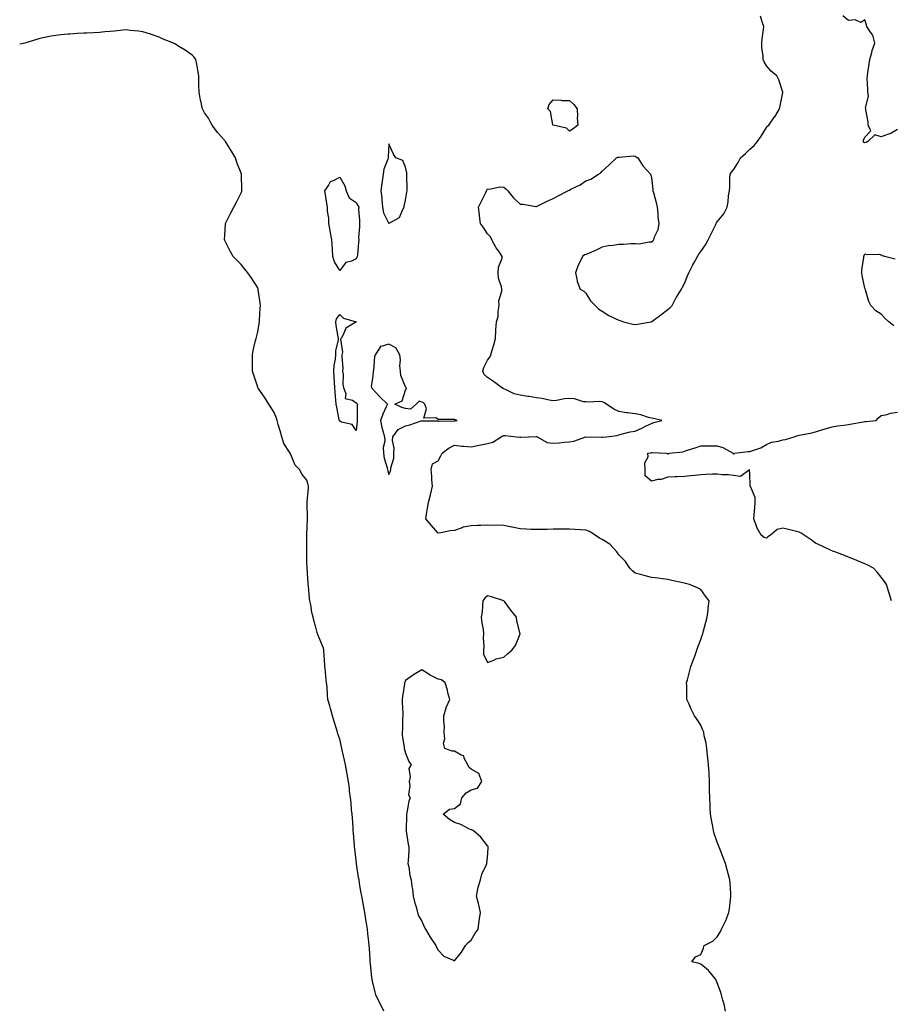
# Model space of a CAD drawing. Units: inches. Extents: x 955283 to 957923, y 7231898 to 7234538.
# Drawn here: x 955283 to 955814, y 7232946 to 7233546 of the extents above; entities that cross this region are included whole.
import ezdxf

# ---------------------------------------------------------------- set-up
doc = ezdxf.new("R2010")
doc.units = ezdxf.units.IN
doc.header["$MEASUREMENT"] = 0
doc.layers.add('Contour_95527231', color=7, linetype='Continuous', true_color=0xcdb833)

msp = doc.modelspace()

# ---------------------------------------------------------------- linework, layer by layer
at = {"layer": 'Contour_95527231'}
for points in [[(955713.17, 7232941.92, 3175), (955712.22, 7232946.09, 3175), (955711.44, 7232948.53, 3175), (955710.62, 7232951.92, 3175), (955710.03, 7232953.9, 3175), (955708.05, 7232959.22, 3175), (955707.24, 7232961.11, 3175), (955706.58, 7232961.92, 3175), (955702.82, 7232966.69, 3175), (955698.05, 7232970.63, 3175), (955697.14, 7232971.01, 3175), (955692.59, 7232971.92, 3175), (955694.9, 7232975.07, 3175), (955698.05, 7232976.36, 3175), (955699.64, 7232980.33, 3175), (955700.1, 7232981.92, 3175), (955705.41, 7232984.56, 3175), (955708.05, 7232987.24, 3175), (955709.92, 7232990.05, 3175), (955710.67, 7232991.92, 3175), (955713.19, 7232996.78, 3175), (955713.29, 7232997.16, 3175), (955715.11, 7233001.92, 3175), (955715.63, 7233004.34, 3175), (955716.14, 7233010.01, 3175), (955716.47, 7233011.92, 3175), (955716.38, 7233013.59, 3175), (955715.96, 7233019.83, 3175), (955715.86, 7233021.92, 3175), (955715.03, 7233024.94, 3175), (955714.14, 7233028.01, 3175), (955713.08, 7233031.92, 3175), (955711.7, 7233035.57, 3175), (955710.09, 7233039.88, 3175), (955709.33, 7233041.92, 3175), (955708.91, 7233042.78, 3175), (955708.05, 7233044.81, 3175), (955706.25, 7233050.12, 3175), (955705.87, 7233051.92, 3175), (955705.45, 7233054.52, 3175), (955704.55, 7233058.42, 3175), (955704.09, 7233061.92, 3175), (955703.88, 7233066.09, 3175), (955703.72, 7233067.59, 3175), (955703.54, 7233071.92, 3175), (955703.47, 7233076.5, 3175), (955703.43, 7233077.3, 3175), (955703.35, 7233081.92, 3175), (955703.1, 7233086.87, 3175), (955703.09, 7233086.96, 3175), (955702.84, 7233091.92, 3175), (955702.39, 7233096.26, 3175), (955702.19, 7233097.78, 3175), (955701.71, 7233101.92, 3175), (955701.32, 7233105.19, 3175), (955700.19, 7233109.78, 3175), (955699.88, 7233111.92, 3175), (955699.22, 7233113.09, 3175), (955698.05, 7233116.25, 3175), (955695.84, 7233119.71, 3175), (955694.26, 7233121.92, 3175), (955692.16, 7233126.03, 3175), (955690.9, 7233129.07, 3175), (955689.62, 7233131.92, 3175), (955689.53, 7233133.4, 3175), (955689.51, 7233140.46, 3175), (955689.43, 7233141.92, 3175), (955689.91, 7233143.78, 3175), (955691.2, 7233148.77, 3175), (955692.03, 7233151.92, 3175), (955693.67, 7233156.3, 3175), (955694.37, 7233158.24, 3175), (955695.7, 7233161.92, 3175), (955696.24, 7233163.73, 3175), (955698.05, 7233168.43, 3175), (955698.94, 7233171.03, 3175), (955699.25, 7233171.92, 3175), (955699.74, 7233173.61, 3175), (955701.08, 7233178.89, 3175), (955702, 7233181.92, 3175), (955702.5, 7233186.37, 3175), (955702.52, 7233187.45, 3175), (955703.21, 7233191.92, 3175), (955700.88, 7233194.75, 3175), (955698.05, 7233198.88, 3175), (955696.06, 7233199.93, 3175), (955691.19, 7233201.92, 3175), (955688.66, 7233202.53, 3175), (955688.05, 7233202.68, 3175), (955687.06, 7233202.91, 3175), (955680.51, 7233204.38, 3175), (955678.05, 7233204.96, 3175), (955674.66, 7233205.31, 3175), (955672.01, 7233205.88, 3175), (955668.05, 7233206.19, 3175), (955663.64, 7233207.51, 3175), (955662.15, 7233207.82, 3175), (955658.05, 7233208.88, 3175), (955656.37, 7233210.24, 3175), (955654.78, 7233211.92, 3175), (955652.12, 7233215.99, 3175), (955648.05, 7233220.1, 3175), (955647.33, 7233221.2, 3175), (955647.01, 7233221.92, 3175), (955642.61, 7233226.48, 3175), (955638.05, 7233229.41, 3175), (955636.3, 7233230.17, 3175), (955633.78, 7233231.92, 3175), (955630.27, 7233234.14, 3175), (955628.05, 7233235, 3175), (955624.77, 7233235.2, 3175), (955621.61, 7233235.48, 3175), (955618.05, 7233235.67, 3175), (955614.4, 7233235.57, 3175), (955611.81, 7233235.68, 3175), (955608.05, 7233235.59, 3175), (955604.45, 7233235.52, 3175), (955601.65, 7233235.52, 3175), (955598.05, 7233235.45, 3175), (955594.45, 7233235.52, 3175), (955591.84, 7233235.71, 3175), (955588.05, 7233235.78, 3175), (955583.19, 7233236.78, 3175), (955582.96, 7233236.83, 3175), (955578.05, 7233237.83, 3175), (955574.18, 7233238.05, 3175), (955572.03, 7233237.94, 3175), (955568.05, 7233238.13, 3175), (955564.07, 7233237.94, 3175), (955562.07, 7233237.9, 3175), (955558.05, 7233237.69, 3175), (955553.16, 7233236.81, 3175), (955552.66, 7233236.53, 3175), (955548.05, 7233234.91, 3175), (955545.41, 7233234.56, 3175), (955539.55, 7233233.42, 3175), (955538.05, 7233233.2, 3175), (955533.98, 7233237.85, 3175), (955530.48, 7233241.92, 3175), (955530.94, 7233244.81, 3175), (955531.58, 7233248.39, 3175), (955532.11, 7233251.92, 3175), (955533.37, 7233256.6, 3175), (955533.51, 7233257.38, 3175), (955534.55, 7233261.92, 3175), (955534.25, 7233265.72, 3175), (955534.13, 7233268, 3175), (955533.8, 7233271.92, 3175), (955534.53, 7233275.44, 3175), (955538.05, 7233277.32, 3175), (955539.72, 7233280.25, 3175), (955540.41, 7233281.92, 3175), (955544.74, 7233285.23, 3175), (955548.05, 7233286.8, 3175), (955552.46, 7233286.33, 3175), (955553.68, 7233286.29, 3175), (955558.05, 7233285.88, 3175), (955563.03, 7233286.9, 3175), (955563.06, 7233286.91, 3175), (955568.05, 7233287.9, 3175), (955571.31, 7233288.66, 3175), (955576.48, 7233291.92, 3175), (955577.51, 7233292.46, 3175), (955578.05, 7233292.64, 3175), (955578.79, 7233292.66, 3175), (955585.86, 7233291.92, 3175), (955587.79, 7233291.66, 3175), (955588.05, 7233291.69, 3175), (955588.31, 7233291.66, 3175), (955593.33, 7233291.92, 3175), (955597.85, 7233292.12, 3175), (955598.05, 7233292.11, 3175), (955598.19, 7233292.06, 3175), (955598.35, 7233291.92, 3175), (955604.51, 7233288.38, 3175), (955608.05, 7233288.06, 3175), (955611.75, 7233288.22, 3175), (955614.88, 7233288.75, 3175), (955618.05, 7233288.91, 3175), (955620.74, 7233289.23, 3175), (955627.97, 7233291.84, 3175), (955628.05, 7233291.85, 3175), (955628.11, 7233291.86, 3175), (955637.85, 7233291.72, 3175), (955638.05, 7233291.73, 3175), (955638.22, 7233291.75, 3175), (955640.65, 7233291.92, 3175), (955647.14, 7233292.83, 3175), (955648.05, 7233293.2, 3175), (955649.63, 7233293.5, 3175), (955654.96, 7233295.01, 3175), (955658.05, 7233295.46, 3175), (955662.6, 7233297.37, 3175), (955664.46, 7233298.33, 3175), (955668.05, 7233300.05, 3175), (955669.37, 7233300.6, 3175), (955674.33, 7233301.92, 3175), (955669.31, 7233303.18, 3175), (955668.05, 7233303.35, 3175), (955666.18, 7233303.79, 3175), (955661.56, 7233305.43, 3175), (955658.05, 7233306.04, 3175), (955653.36, 7233306.61, 3175), (955652.76, 7233306.63, 3175), (955648.05, 7233307.33, 3175), (955645, 7233308.87, 3175), (955640.63, 7233311.92, 3175), (955639.07, 7233312.94, 3175), (955638.05, 7233313.33, 3175), (955636.54, 7233313.43, 3175), (955629.2, 7233313.07, 3175), (955628.05, 7233313.19, 3175), (955626.64, 7233313.33, 3175), (955621.17, 7233315.05, 3175), (955618.05, 7233315.24, 3175), (955614.92, 7233315.05, 3175), (955610.13, 7233314, 3175), (955608.05, 7233313.82, 3175), (955605.73, 7233314.24, 3175), (955601.34, 7233315.21, 3175), (955598.05, 7233315.74, 3175), (955593.54, 7233316.43, 3175), (955592.61, 7233316.48, 3175), (955588.05, 7233317.36, 3175), (955584.35, 7233318.22, 3175), (955579.16, 7233320.81, 3175), (955578.05, 7233321.21, 3175), (955577.61, 7233321.48, 3175), (955576.54, 7233321.92, 3175), (955571.83, 7233325.7, 3175), (955568.05, 7233328.05, 3175), (955566.03, 7233329.9, 3175), (955565.24, 7233331.92, 3175), (955565.77, 7233334.2, 3175), (955568.05, 7233338.56, 3175), (955569.53, 7233340.44, 3175), (955570.1, 7233341.92, 3175), (955570.92, 7233344.79, 3175), (955571.89, 7233348.08, 3175), (955572.95, 7233351.92, 3175), (955573.19, 7233356.78, 3175), (955573.25, 7233357.12, 3175), (955573.56, 7233361.92, 3175), (955574.66, 7233365.31, 3175), (955574.52, 7233368.39, 3175), (955575.16, 7233371.92, 3175), (955575.08, 7233374.89, 3175), (955576.79, 7233380.66, 3175), (955576.73, 7233381.92, 3175), (955576.53, 7233383.44, 3175), (955574.8, 7233388.67, 3175), (955574.52, 7233391.92, 3175), (955574.71, 7233395.26, 3175), (955577.01, 7233400.88, 3175), (955577.13, 7233401.92, 3175), (955574.95, 7233405.02, 3175), (955573.33, 7233407.2, 3175), (955570.73, 7233411.92, 3175), (955569.88, 7233413.75, 3175), (955568.05, 7233415.72, 3175), (955565.61, 7233419.48, 3175), (955563.81, 7233421.92, 3175), (955563.29, 7233426.68, 3175), (955563.26, 7233427.13, 3175), (955562.68, 7233431.92, 3175), (955564.46, 7233435.51, 3175), (955566.99, 7233440.86, 3175), (955567.49, 7233441.92, 3175), (955567.66, 7233442.31, 3175), (955568.05, 7233443.09, 3175), (955569.05, 7233442.92, 3175), (955575.64, 7233444.33, 3175), (955578.05, 7233444.12, 3175), (955579.29, 7233443.16, 3175), (955580.57, 7233441.92, 3175), (955583.83, 7233437.7, 3175), (955588.05, 7233433.81, 3175), (955589.81, 7233433.68, 3175), (955597.61, 7233432.36, 3175), (955598.05, 7233432.31, 3175), (955598.83, 7233432.7, 3175), (955604.48, 7233435.49, 3175), (955608.05, 7233437.16, 3175), (955611.17, 7233438.8, 3175), (955617.01, 7233441.92, 3175), (955617.8, 7233442.17, 3175), (955618.05, 7233442.34, 3175), (955618.94, 7233442.81, 3175), (955624.5, 7233445.47, 3175), (955628.05, 7233447.93, 3175), (955631.03, 7233448.94, 3175), (955635.71, 7233451.92, 3175), (955637.16, 7233452.81, 3175), (955638.05, 7233453.75, 3175), (955642.31, 7233457.66, 3175), (955646.63, 7233461.92, 3175), (955647.59, 7233462.38, 3175), (955648.05, 7233462.46, 3175), (955648.53, 7233462.4, 3175), (955656.79, 7233463.18, 3175), (955658.05, 7233463.07, 3175), (955658.78, 7233462.65, 3175), (955659.63, 7233461.92, 3175), (955662.84, 7233457.13, 3175), (955663, 7233456.87, 3175), (955667.48, 7233451.92, 3175), (955667.6, 7233451.47, 3175), (955668.05, 7233449.89, 3175), (955668.76, 7233442.63, 3175), (955668.93, 7233441.92, 3175), (955669.19, 7233440.78, 3175), (955670.96, 7233434.83, 3175), (955671.52, 7233431.92, 3175), (955671.99, 7233427.98, 3175), (955671.93, 7233425.8, 3175), (955672.57, 7233421.92, 3175), (955671.84, 7233418.13, 3175), (955669.69, 7233413.56, 3175), (955669.18, 7233411.92, 3175), (955668.83, 7233411.14, 3175), (955668.05, 7233410.5, 3175), (955666.69, 7233410.56, 3175), (955660.57, 7233409.4, 3175), (955658.05, 7233409.49, 3175), (955655.61, 7233409.48, 3175), (955650.92, 7233409.05, 3175), (955648.05, 7233409.04, 3175), (955644.63, 7233408.5, 3175), (955641.71, 7233408.26, 3175), (955638.05, 7233407.56, 3175), (955634.23, 7233405.74, 3175), (955630.09, 7233403.96, 3175), (955628.05, 7233403.04, 3175), (955627.12, 7233402.85, 3175), (955625.97, 7233401.92, 3175), (955624.15, 7233398.02, 3175), (955623.39, 7233396.58, 3175), (955621.69, 7233391.92, 3175), (955622.7, 7233387.27, 3175), (955622.66, 7233386.53, 3175), (955624.63, 7233381.92, 3175), (955626.73, 7233380.6, 3175), (955628.05, 7233379.41, 3175), (955630.9, 7233374.77, 3175), (955633.71, 7233371.92, 3175), (955635.93, 7233369.8, 3175), (955638.05, 7233368.54, 3175), (955641.99, 7233365.86, 3175), (955645.93, 7233364.04, 3175), (955648.05, 7233362.93, 3175), (955648.92, 7233362.79, 3175), (955651.06, 7233361.92, 3175), (955656.68, 7233360.55, 3175), (955658.05, 7233360.34, 3175), (955659.48, 7233360.49, 3175), (955667.87, 7233361.92, 3175), (955668.01, 7233361.96, 3175), (955668.05, 7233361.97, 3175), (955668.28, 7233362.15, 3175), (955673.64, 7233366.33, 3175), (955678.05, 7233369.59, 3175), (955679.32, 7233370.65, 3175), (955680.66, 7233371.92, 3175), (955683.09, 7233376.88, 3175), (955683.26, 7233377.13, 3175), (955686.39, 7233381.92, 3175), (955686.84, 7233383.13, 3175), (955688.05, 7233385.39, 3175), (955689.89, 7233390.08, 3175), (955690.71, 7233391.92, 3175), (955693.32, 7233396.65, 3175), (955693.91, 7233397.78, 3175), (955696.09, 7233401.92, 3175), (955696.8, 7233403.17, 3175), (955698.05, 7233404.92, 3175), (955700.99, 7233408.98, 3175), (955702.63, 7233411.92, 3175), (955704.4, 7233415.57, 3175), (955707.03, 7233420.9, 3175), (955707.53, 7233421.92, 3175), (955707.69, 7233422.28, 3175), (955708.05, 7233422.96, 3175), (955712.04, 7233427.93, 3175), (955714.09, 7233431.92, 3175), (955714.79, 7233435.18, 3175), (955714.98, 7233438.85, 3175), (955715.49, 7233441.92, 3175), (955715.78, 7233444.19, 3175), (955715.75, 7233449.62, 3175), (955715.99, 7233451.92, 3175), (955716.83, 7233453.14, 3175), (955718.05, 7233454.74, 3175), (955720.93, 7233459.04, 3175), (955722.22, 7233461.92, 3175), (955725.41, 7233464.56, 3175), (955728.05, 7233467.22, 3175), (955730.54, 7233469.43, 3175), (955732.61, 7233471.92, 3175), (955734.82, 7233475.15, 3175), (955738.05, 7233480.48, 3175), (955738.75, 7233481.22, 3175), (955739.53, 7233481.92, 3175), (955743.08, 7233486.89, 3175), (955743.16, 7233487.03, 3175), (955746.03, 7233491.92, 3175), (955746.41, 7233493.56, 3175), (955748.05, 7233501.75, 3175), (955748.08, 7233501.89, 3175), (955748.08, 7233501.92, 3175), (955748.07, 7233501.94, 3175), (955748.05, 7233502.03, 3175), (955745.55, 7233509.42, 3175), (955744.32, 7233511.92, 3175), (955740.9, 7233514.77, 3175), (955738.05, 7233517.98, 3175), (955736.68, 7233520.55, 3175), (955736.17, 7233521.92, 3175), (955736.03, 7233523.94, 3175), (955735.35, 7233529.22, 3175), (955735.19, 7233531.92, 3175), (955735.45, 7233534.52, 3175), (955736.29, 7233540.16, 3175), (955736.48, 7233541.92, 3175), (955735.63, 7233544.34, 3175), (955734.39, 7233548.26, 3175)], [(955818.05, 7233479.23, 3174), (955813.41, 7233476.56, 3174), (955812.51, 7233476.38, 3174), (955808.05, 7233474.83, 3174), (955804.06, 7233475.91, 3174), (955799.94, 7233471.92, 3174), (955798.76, 7233471.21, 3174), (955798.05, 7233471.04, 3174), (955797.53, 7233471.4, 3174), (955797.18, 7233471.92, 3174), (955797.28, 7233472.69, 3174), (955798.05, 7233474.6, 3174), (955801.63, 7233478.34, 3174), (955800.13, 7233481.92, 3174), (955800.03, 7233483.9, 3174), (955798.67, 7233491.3, 3174), (955798.64, 7233491.92, 3174), (955798.45, 7233492.32, 3174), (955800.2, 7233499.77, 3174), (955799.85, 7233501.92, 3174), (955799.96, 7233503.83, 3174), (955799.56, 7233510.41, 3174), (955799.68, 7233511.92, 3174), (955799.92, 7233513.8, 3174), (955800.72, 7233519.25, 3174), (955801.06, 7233521.92, 3174), (955802.32, 7233526.19, 3174), (955802.59, 7233527.38, 3174), (955804.21, 7233531.92, 3174), (955802.86, 7233536.73, 3174), (955801.42, 7233538.55, 3174), (955799.18, 7233541.92, 3174), (955799.12, 7233542.99, 3174), (955798.05, 7233546.15, 3174), (955795.59, 7233544.38, 3174), (955792.19, 7233546.06, 3174), (955788.05, 7233545.56, 3174), (955784.68, 7233548.55, 3174)], [(955504.92, 7232941.92, 3176), (955502.63, 7232946.5, 3176), (955501.91, 7232948.06, 3176), (955500.07, 7232951.92, 3176), (955499.59, 7232953.46, 3176), (955498.05, 7232960.1, 3176), (955497.75, 7232961.62, 3176), (955497.7, 7232961.92, 3176), (955497.66, 7232962.31, 3176), (955496.79, 7232970.66, 3176), (955496.68, 7232971.92, 3176), (955496.61, 7232973.36, 3176), (955496.15, 7232980.02, 3176), (955496.05, 7232981.92, 3176), (955495.82, 7232984.15, 3176), (955495.24, 7232989.11, 3176), (955494.96, 7232991.92, 3176), (955494.4, 7232995.57, 3176), (955493.96, 7232997.83, 3176), (955493.34, 7233001.92, 3176), (955492.46, 7233006.33, 3176), (955492.25, 7233007.72, 3176), (955491.48, 7233011.92, 3176), (955490.94, 7233014.81, 3176), (955490.16, 7233019.81, 3176), (955489.79, 7233021.92, 3176), (955489.57, 7233023.44, 3176), (955488.28, 7233031.69, 3176), (955488.25, 7233031.92, 3176), (955488.24, 7233032.11, 3176), (955488.05, 7233033.72, 3176), (955487.2, 7233041.07, 3176), (955487.11, 7233041.92, 3176), (955487.03, 7233042.94, 3176), (955486.43, 7233050.3, 3176), (955486.3, 7233051.92, 3176), (955486.16, 7233053.81, 3176), (955485.76, 7233059.63, 3176), (955485.56, 7233061.92, 3176), (955485.28, 7233064.69, 3176), (955484.92, 7233068.79, 3176), (955484.59, 7233071.92, 3176), (955484.09, 7233075.88, 3176), (955483.89, 7233077.76, 3176), (955483.35, 7233081.92, 3176), (955482.56, 7233086.43, 3176), (955482.33, 7233087.64, 3176), (955481.55, 7233091.92, 3176), (955480.94, 7233094.81, 3176), (955479.77, 7233100.2, 3176), (955479.41, 7233101.92, 3176), (955479.13, 7233103, 3176), (955478.05, 7233107.57, 3176), (955476.96, 7233110.83, 3176), (955476.58, 7233111.92, 3176), (955475.99, 7233113.98, 3176), (955474.63, 7233118.5, 3176), (955473.7, 7233121.92, 3176), (955472.38, 7233126.25, 3176), (955471.91, 7233128.06, 3176), (955470.81, 7233131.92, 3176), (955470.53, 7233134.4, 3176), (955470.28, 7233139.69, 3176), (955470.05, 7233141.92, 3176), (955469.8, 7233143.67, 3176), (955469.07, 7233150.9, 3176), (955468.94, 7233151.92, 3176), (955468.88, 7233152.75, 3176), (955468.37, 7233161.6, 3176), (955468.35, 7233161.92, 3176), (955468.28, 7233162.15, 3176), (955468.05, 7233163.06, 3176), (955465.49, 7233169.36, 3176), (955464.51, 7233171.92, 3176), (955463.22, 7233176.75, 3176), (955463.14, 7233177.01, 3176), (955461.9, 7233181.92, 3176), (955461.08, 7233184.95, 3176), (955460.38, 7233189.59, 3176), (955459.87, 7233191.92, 3176), (955459.6, 7233193.47, 3176), (955459.01, 7233200.96, 3176), (955458.87, 7233201.92, 3176), (955458.78, 7233202.65, 3176), (955458.11, 7233211.86, 3176), (955458.1, 7233211.92, 3176), (955458.1, 7233211.97, 3176), (955458.05, 7233215.92, 3176), (955457.96, 7233221.83, 3176), (955457.96, 7233222.01, 3176), (955458.02, 7233231.89, 3176), (955458.02, 7233231.92, 3176), (955458.02, 7233231.95, 3176), (955458.05, 7233232.58, 3176), (955458.35, 7233241.62, 3176), (955458.34, 7233241.92, 3176), (955458.31, 7233242.18, 3176), (955458.19, 7233251.78, 3176), (955458.17, 7233251.92, 3176), (955458.16, 7233252.03, 3176), (955459.1, 7233260.87, 3176), (955459.05, 7233261.92, 3176), (955458.83, 7233262.7, 3176), (955458.05, 7233265.41, 3176), (955455.13, 7233269, 3176), (955453.42, 7233271.92, 3176), (955450.87, 7233274.74, 3176), (955448.05, 7233281.6, 3176), (955447.87, 7233281.74, 3176), (955447.79, 7233281.92, 3176), (955447.47, 7233282.5, 3176), (955443.98, 7233287.85, 3176), (955442.71, 7233291.92, 3176), (955441.66, 7233295.53, 3176), (955440.61, 7233299.36, 3176), (955439.89, 7233301.92, 3176), (955439.41, 7233303.28, 3176), (955438.05, 7233306.71, 3176), (955436.04, 7233309.91, 3176), (955434.86, 7233311.92, 3176), (955432.15, 7233316.02, 3176), (955428.31, 7233321.66, 3176), (955428.14, 7233321.92, 3176), (955428.11, 7233321.98, 3176), (955428.05, 7233322.12, 3176), (955425.6, 7233329.47, 3176), (955424.88, 7233331.92, 3176), (955424.87, 7233335.1, 3176), (955424.82, 7233338.69, 3176), (955424.78, 7233341.92, 3176), (955425.34, 7233344.63, 3176), (955426.76, 7233350.63, 3176), (955427.04, 7233351.92, 3176), (955427.23, 7233352.74, 3176), (955428.05, 7233355.97, 3176), (955428.96, 7233361.01, 3176), (955429.1, 7233361.92, 3176), (955429.21, 7233363.08, 3176), (955429.65, 7233370.32, 3176), (955429.83, 7233371.92, 3176), (955429.65, 7233373.52, 3176), (955428.4, 7233381.57, 3176), (955428.36, 7233381.92, 3176), (955428.28, 7233382.15, 3176), (955428.05, 7233382.73, 3176), (955424.52, 7233388.39, 3176), (955422.09, 7233391.92, 3176), (955420.28, 7233394.15, 3176), (955418.05, 7233396.98, 3176), (955415.47, 7233399.34, 3176), (955413.02, 7233401.92, 3176), (955411.24, 7233405.11, 3176), (955408.05, 7233411.56, 3176), (955407.92, 7233411.79, 3176), (955407.86, 7233411.92, 3176), (955407.86, 7233412.11, 3176), (955408.05, 7233414.64, 3176), (955408.46, 7233421.51, 3176), (955408.48, 7233421.92, 3176), (955408.92, 7233422.79, 3176), (955411.63, 7233428.34, 3176), (955413.47, 7233431.92, 3176), (955415.09, 7233434.88, 3176), (955418.05, 7233440.63, 3176), (955418.3, 7233441.67, 3176), (955418.34, 7233441.92, 3176), (955418.32, 7233442.19, 3176), (955418.19, 7233451.78, 3176), (955418.18, 7233451.92, 3176), (955418.16, 7233452.03, 3176), (955418.05, 7233452.55, 3176), (955415.32, 7233459.19, 3176), (955414.45, 7233461.92, 3176), (955412.08, 7233465.95, 3176), (955409.09, 7233470.88, 3176), (955408.46, 7233471.92, 3176), (955408.31, 7233472.18, 3176), (955408.05, 7233472.61, 3176), (955403.59, 7233477.46, 3176), (955400.22, 7233481.92, 3176), (955399.44, 7233483.31, 3176), (955398.05, 7233486.13, 3176), (955395.6, 7233489.47, 3176), (955394.38, 7233491.92, 3176), (955393.41, 7233496.56, 3176), (955393.26, 7233497.13, 3176), (955392.39, 7233501.92, 3176), (955392.21, 7233506.08, 3176), (955392.19, 7233507.78, 3176), (955392.11, 7233511.92, 3176), (955391.58, 7233515.45, 3176), (955390.86, 7233519.11, 3176), (955390.42, 7233521.92, 3176), (955389.41, 7233523.28, 3176), (955388.05, 7233524.47, 3176), (955383.81, 7233527.68, 3176), (955380.08, 7233529.89, 3176), (955378.05, 7233531.17, 3176), (955377.59, 7233531.46, 3176), (955376.81, 7233531.92, 3176), (955370.51, 7233534.38, 3176), (955368.05, 7233535.47, 3176), (955363.23, 7233537.1, 3176), (955362.7, 7233537.27, 3176), (955358.05, 7233538.84, 3176), (955355.34, 7233539.21, 3176), (955350.37, 7233539.6, 3176), (955348.05, 7233539.9, 3176), (955345.9, 7233539.77, 3176), (955340.86, 7233539.11, 3176), (955338.05, 7233539, 3176), (955334.85, 7233538.72, 3176), (955331.65, 7233538.32, 3176), (955328.05, 7233538.07, 3176), (955324.01, 7233537.88, 3176), (955322.13, 7233537.84, 3176), (955318.05, 7233537.65, 3176), (955313.47, 7233537.34, 3176), (955312.62, 7233537.35, 3176), (955308.05, 7233536.97, 3176), (955303.56, 7233536.41, 3176), (955302.16, 7233536.03, 3176), (955298.05, 7233535.33, 3176), (955295.25, 7233534.72, 3176), (955288.74, 7233532.61, 3176), (955288.05, 7233532.43, 3176), (955287.62, 7233532.35, 3176), (955286.17, 7233531.92, 3176), (955283, 7233531.3, 3176)], [(955815.79, 7233359.66, 3174), (955812.72, 7233361.92, 3174), (955810.33, 7233364.2, 3174), (955808.05, 7233366.71, 3174), (955804.83, 7233368.7, 3174), (955801.66, 7233371.92, 3174), (955800.49, 7233374.36, 3174), (955798.36, 7233381.61, 3174), (955798.25, 7233381.92, 3174), (955798.22, 7233382.09, 3174), (955798.05, 7233382.54, 3174), (955796.47, 7233390.34, 3174), (955796.21, 7233391.92, 3174), (955796.28, 7233393.69, 3174), (955797.38, 7233401.25, 3174), (955797.42, 7233401.92, 3174), (955797.57, 7233402.4, 3174), (955798.05, 7233403.46, 3174), (955799.15, 7233403.02, 3174), (955806.76, 7233403.21, 3174), (955808.05, 7233402.94, 3174), (955808.62, 7233402.49, 3174), (955810.91, 7233401.92, 3174), (955816.63, 7233400.5, 3174)], [(955814.39, 7233191.92, 3174), (955812.87, 7233196.74, 3174), (955812.73, 7233197.24, 3174), (955811.33, 7233201.92, 3174), (955809.93, 7233203.8, 3174), (955808.05, 7233206.43, 3174), (955805.56, 7233209.43, 3174), (955803.38, 7233211.92, 3174), (955799.87, 7233213.74, 3174), (955798.05, 7233214.6, 3174), (955793.54, 7233216.43, 3174), (955792.85, 7233216.72, 3174), (955788.05, 7233218.57, 3174), (955785.68, 7233219.55, 3174), (955779.71, 7233221.92, 3174), (955778.39, 7233222.26, 3174), (955778.05, 7233222.37, 3174), (955777.2, 7233222.77, 3174), (955771.6, 7233225.47, 3174), (955768.05, 7233227.12, 3174), (955765.36, 7233229.23, 3174), (955761.08, 7233231.92, 3174), (955759.25, 7233233.12, 3174), (955758.05, 7233233.75, 3174), (955755.6, 7233234.37, 3174), (955751.61, 7233235.48, 3174), (955748.05, 7233236.33, 3174), (955744.59, 7233235.38, 3174), (955740.55, 7233231.92, 3174), (955738.97, 7233231, 3174), (955738.05, 7233230.07, 3174), (955736.63, 7233230.5, 3174), (955734.92, 7233231.92, 3174), (955732.41, 7233236.28, 3174), (955731.88, 7233238.09, 3174), (955730.34, 7233241.92, 3174), (955730.58, 7233244.45, 3174), (955731.05, 7233248.92, 3174), (955731.3, 7233251.92, 3174), (955731.17, 7233255.04, 3174), (955728.27, 7233261.7, 3174), (955728.26, 7233261.92, 3174), (955728.17, 7233262.04, 3174), (955728.05, 7233269.42, 3174), (955727.86, 7233271.73, 3174), (955722.18, 7233267.79, 3174), (955718.05, 7233268.38, 3174), (955714.99, 7233268.86, 3174), (955711.14, 7233268.83, 3174), (955708.05, 7233269.21, 3174), (955705.21, 7233269.08, 3174), (955701.09, 7233268.88, 3174), (955698.05, 7233268.75, 3174), (955694.52, 7233268.39, 3174), (955691.77, 7233268.2, 3174), (955688.05, 7233267.81, 3174), (955683.67, 7233267.55, 3174), (955682.4, 7233267.57, 3174), (955678.05, 7233267.28, 3174), (955673.98, 7233265.99, 3174), (955671.98, 7233265.85, 3174), (955668.05, 7233264.99, 3174), (955664.26, 7233268.13, 3174), (955664.08, 7233271.92, 3174), (955663.96, 7233276.01, 3174), (955665.93, 7233279.8, 3174), (955665.72, 7233281.92, 3174), (955667.72, 7233282.25, 3174), (955668.05, 7233282.31, 3174), (955668.48, 7233282.35, 3174), (955676.89, 7233281.92, 3174), (955677.8, 7233281.67, 3174), (955678.05, 7233281.47, 3174), (955678.39, 7233281.58, 3174), (955678.84, 7233281.92, 3174), (955687.14, 7233282.83, 3174), (955688.05, 7233283.23, 3174), (955689.97, 7233283.84, 3174), (955694.74, 7233285.23, 3174), (955698.05, 7233286.39, 3174), (955702.54, 7233286.41, 3174), (955703.56, 7233286.41, 3174), (955708.05, 7233286.43, 3174), (955711.57, 7233285.44, 3174), (955717.9, 7233281.92, 3174), (955717.88, 7233281.75, 3174), (955718.05, 7233281.57, 3174), (955718.48, 7233281.49, 3174), (955718.62, 7233281.92, 3174), (955726.93, 7233283.04, 3174), (955728.05, 7233282.92, 3174), (955729.8, 7233283.67, 3174), (955734.71, 7233285.26, 3174), (955738.05, 7233287.35, 3174), (955741.23, 7233288.74, 3174), (955745.37, 7233289.24, 3174), (955748.05, 7233290, 3174), (955749.66, 7233290.31, 3174), (955755.03, 7233291.92, 3174), (955757.29, 7233292.68, 3174), (955758.05, 7233292.84, 3174), (955759.26, 7233293.13, 3174), (955765.71, 7233294.26, 3174), (955768.05, 7233294.96, 3174), (955772.46, 7233296.33, 3174), (955773.36, 7233296.61, 3174), (955778.05, 7233298.09, 3174), (955781.29, 7233298.68, 3174), (955785.2, 7233299.07, 3174), (955788.05, 7233299.52, 3174), (955790.21, 7233299.76, 3174), (955797.23, 7233301.1, 3174), (955798.05, 7233301.21, 3174), (955798.71, 7233301.26, 3174), (955804.88, 7233301.92, 3174), (955806.46, 7233303.51, 3174), (955808.05, 7233304.93, 3174), (955811.75, 7233305.62, 3174), (955813.72, 7233306.25, 3174), (955818.05, 7233306.86, 3174)]]:
    msp.add_polyline3d(points, dxfattribs=at)
for points in [[(955618.05, 7233478.29, 3175), (955616.14, 7233480.01, 3175), (955608.13, 7233481.84, 3175), (955608.05, 7233481.87, 3175), (955608.02, 7233481.89, 3175), (955608, 7233481.92, 3175), (955607.97, 7233482, 3175), (955606.4, 7233490.27, 3175), (955604.82, 7233491.92, 3175), (955605.58, 7233494.39, 3175), (955608.05, 7233497.26, 3175), (955612.93, 7233497.04, 3175), (955613.09, 7233496.96, 3175), (955618.05, 7233496.9, 3175), (955620.62, 7233494.49, 3175), (955622.7, 7233491.92, 3175), (955622.87, 7233487.1, 3175), (955622.66, 7233486.53, 3175), (955623.07, 7233481.92, 3175), (955620.34, 7233479.63, 3175)], [(955508.05, 7233421.96, 3176), (955508.19, 7233422.06, 3176), (955514.39, 7233425.58, 3176), (955516.21, 7233430.08, 3176), (955517.32, 7233431.92, 3176), (955517.39, 7233432.58, 3176), (955518.05, 7233436.26, 3176), (955518.97, 7233441, 3176), (955519.16, 7233441.92, 3176), (955519.23, 7233443.1, 3176), (955518.94, 7233451.03, 3176), (955519.01, 7233451.92, 3176), (955518.91, 7233452.78, 3176), (955518.05, 7233456.37, 3176), (955516.4, 7233460.27, 3176), (955512.2, 7233461.92, 3176), (955510.68, 7233464.55, 3176), (955508.05, 7233470.47, 3176), (955507.55, 7233462.42, 3176), (955507.5, 7233461.92, 3176), (955507.35, 7233461.22, 3176), (955504.86, 7233455.11, 3176), (955504.44, 7233451.92, 3176), (955503.89, 7233447.76, 3176), (955503.66, 7233446.31, 3176), (955503.12, 7233441.92, 3176), (955503.68, 7233437.55, 3176), (955503.7, 7233436.27, 3176), (955504.16, 7233431.92, 3176), (955504.64, 7233428.51, 3176)], [(955488.05, 7233400.4, 3175), (955485.15, 7233399.02, 3175), (955481.71, 7233398.26, 3175), (955478.05, 7233393.34, 3175), (955474.76, 7233398.63, 3175), (955473.79, 7233401.92, 3175), (955473.59, 7233406.38, 3175), (955473.32, 7233411.92, 3175), (955472.41, 7233416.28, 3175), (955472.2, 7233417.77, 3175), (955471.42, 7233421.92, 3175), (955471.31, 7233425.18, 3175), (955470.59, 7233429.38, 3175), (955470.49, 7233431.92, 3175), (955470.18, 7233434.05, 3175), (955469.21, 7233440.76, 3175), (955469.05, 7233441.92, 3175), (955471.18, 7233445.05, 3175), (955472.37, 7233447.6, 3175), (955474.21, 7233448.08, 3175), (955478.05, 7233450.14, 3175), (955481.08, 7233444.95, 3175), (955482.03, 7233441.92, 3175), (955483.71, 7233437.58, 3175), (955488.05, 7233434.75, 3175), (955489.13, 7233433, 3175), (955489.58, 7233431.92, 3175), (955489.54, 7233430.43, 3175), (955490.1, 7233423.97, 3175), (955490.06, 7233421.92, 3175), (955490.15, 7233419.82, 3175), (955489.56, 7233413.43, 3175), (955489.64, 7233411.92, 3175), (955489.42, 7233410.55, 3175), (955488.82, 7233402.69, 3175), (955488.71, 7233401.92, 3175), (955488.5, 7233401.47, 3175)], [(955488.05, 7233295.7, 3175), (955485.54, 7233299.41, 3175), (955479.07, 7233300.9, 3175), (955478.05, 7233301.4, 3175), (955477.87, 7233301.74, 3175), (955477.8, 7233301.92, 3175), (955477.75, 7233302.22, 3175), (955476.21, 7233310.08, 3175), (955475.93, 7233311.92, 3175), (955475.76, 7233314.21, 3175), (955475.28, 7233319.15, 3175), (955475.08, 7233321.92, 3175), (955474.87, 7233325.1, 3175), (955474.64, 7233328.51, 3175), (955474.4, 7233331.92, 3175), (955474.62, 7233335.35, 3175), (955475.42, 7233339.29, 3175), (955475.65, 7233341.92, 3175), (955475.71, 7233344.26, 3175), (955477.2, 7233351.07, 3175), (955477.24, 7233351.92, 3175), (955477.14, 7233352.83, 3175), (955475.81, 7233359.68, 3175), (955475.62, 7233361.92, 3175), (955476.12, 7233363.85, 3175), (955478.05, 7233366.53, 3175), (955480.43, 7233364.3, 3175), (955488.01, 7233361.96, 3175), (955488.05, 7233361.94, 3175), (955488.06, 7233361.91, 3175), (955488.05, 7233361.89, 3175), (955487.94, 7233361.81, 3175), (955481.73, 7233358.24, 3175), (955480.22, 7233354.09, 3175), (955478.97, 7233351.92, 3175), (955478.59, 7233351.38, 3175), (955479.75, 7233343.62, 3175), (955479.35, 7233341.92, 3175), (955479.22, 7233340.75, 3175), (955479.92, 7233333.8, 3175), (955479.79, 7233331.92, 3175), (955480.14, 7233329.83, 3175), (955479.91, 7233323.78, 3175), (955480.41, 7233321.92, 3175), (955481.84, 7233318.13, 3175), (955481.45, 7233315.32, 3175), (955485.8, 7233314.17, 3175), (955488.05, 7233312.67, 3175), (955488.37, 7233312.24, 3175), (955488.8, 7233311.92, 3175), (955488.63, 7233311.34, 3175), (955488.69, 7233302.56, 3175), (955488.57, 7233301.92, 3175), (955488.61, 7233301.36, 3175)], [(955508.05, 7233268.92, 3176), (955509.02, 7233270.95, 3176), (955509.15, 7233271.92, 3176), (955509.12, 7233272.99, 3176), (955511.02, 7233278.95, 3176), (955510.97, 7233281.92, 3176), (955511.17, 7233285.05, 3176), (955510.22, 7233289.75, 3176), (955510.47, 7233291.92, 3176), (955513.58, 7233296.39, 3176), (955518.05, 7233298.58, 3176), (955520.72, 7233299.25, 3176), (955527.75, 7233301.62, 3176), (955528.05, 7233301.71, 3176), (955528.31, 7233301.66, 3176), (955537.73, 7233301.6, 3176), (955538.05, 7233301.49, 3176), (955538.4, 7233301.57, 3176), (955547.76, 7233301.63, 3176), (955548.05, 7233301.68, 3176), (955548.29, 7233301.68, 3176), (955549.62, 7233301.92, 3176), (955548.41, 7233302.28, 3176), (955548.05, 7233302.46, 3176), (955547.51, 7233302.46, 3176), (955538.69, 7233302.56, 3176), (955538.05, 7233302.56, 3176), (955536.57, 7233303.4, 3176), (955529.35, 7233303.22, 3176), (955530.9, 7233309.07, 3176), (955529.84, 7233311.92, 3176), (955528.91, 7233312.78, 3176), (955528.05, 7233313.07, 3176), (955526.41, 7233313.56, 3176), (955524.54, 7233311.92, 3176), (955521.25, 7233308.72, 3176), (955518.05, 7233309.11, 3176), (955515.92, 7233309.79, 3176), (955511.54, 7233311.92, 3176), (955516.17, 7233313.8, 3176), (955518.05, 7233320.42, 3176), (955518.74, 7233321.23, 3176), (955518.46, 7233321.92, 3176), (955518.31, 7233322.18, 3176), (955518.05, 7233322.43, 3176), (955515.34, 7233329.21, 3176), (955514.98, 7233331.92, 3176), (955514.68, 7233335.29, 3176), (955515.02, 7233338.89, 3176), (955514.62, 7233341.92, 3176), (955512.3, 7233346.17, 3176), (955508.05, 7233348.39, 3176), (955503.19, 7233347.06, 3176), (955502.71, 7233347.26, 3176), (955502.68, 7233346.55, 3176), (955499.63, 7233341.92, 3176), (955499.27, 7233340.7, 3176), (955498.54, 7233332.41, 3176), (955498.44, 7233331.92, 3176), (955498.43, 7233331.54, 3176), (955498.05, 7233327.39, 3176), (955497.25, 7233322.72, 3176), (955497.39, 7233321.92, 3176), (955497.68, 7233321.55, 3176), (955498.05, 7233321.26, 3176), (955502.48, 7233316.35, 3176), (955507.1, 7233311.92, 3176), (955506.38, 7233310.25, 3176), (955504.27, 7233305.7, 3176), (955502.8, 7233301.92, 3176), (955503.77, 7233297.64, 3176), (955504.33, 7233295.64, 3176), (955505.25, 7233291.92, 3176), (955505.48, 7233289.35, 3176), (955504.56, 7233285.41, 3176), (955504.73, 7233281.92, 3176), (955505.15, 7233279.02, 3176), (955507.02, 7233272.95, 3176), (955507.22, 7233271.92, 3176), (955507.31, 7233271.18, 3176)], [(955578.05, 7233157.57, 3176), (955580.29, 7233159.68, 3176), (955582.98, 7233161.92, 3176), (955585.14, 7233164.83, 3176), (955588.05, 7233171.92, 3176), (955585.97, 7233179.84, 3176), (955585.77, 7233181.92, 3176), (955582.37, 7233186.24, 3176), (955578.41, 7233191.56, 3176), (955578.14, 7233191.92, 3176), (955578.09, 7233191.96, 3176), (955578.05, 7233191.98, 3176), (955577.97, 7233192, 3176), (955570.51, 7233194.38, 3176), (955568.05, 7233195.02, 3176), (955566.45, 7233193.52, 3176), (955565.34, 7233191.92, 3176), (955564.99, 7233188.86, 3176), (955564.76, 7233185.21, 3176), (955564.31, 7233181.92, 3176), (955564.59, 7233178.46, 3176), (955565.41, 7233174.56, 3176), (955565.69, 7233171.92, 3176), (955565.45, 7233169.32, 3176), (955565.89, 7233164.08, 3176), (955565.6, 7233161.92, 3176), (955565.63, 7233159.5, 3176), (955568.05, 7233154.34, 3176), (955571.92, 7233155.79, 3176), (955573.38, 7233156.59, 3176)], [(955548.05, 7232972.47, 3176), (955552.18, 7232977.79, 3176), (955554.74, 7232981.92, 3176), (955556.26, 7232983.71, 3176), (955558.05, 7232985.15, 3176), (955560.53, 7232989.44, 3176), (955562.47, 7232991.92, 3176), (955562.99, 7232996.86, 3176), (955562.98, 7232996.99, 3176), (955563.78, 7233001.92, 3176), (955562.78, 7233006.65, 3176), (955562.51, 7233007.46, 3176), (955561.36, 7233011.92, 3176), (955562.28, 7233016.15, 3176), (955562.41, 7233017.56, 3176), (955563.74, 7233021.92, 3176), (955564.66, 7233025.31, 3176), (955567.49, 7233031.36, 3176), (955567.7, 7233031.92, 3176), (955567.78, 7233032.19, 3176), (955568.05, 7233035.25, 3176), (955568.53, 7233041.44, 3176), (955568.58, 7233041.92, 3176), (955568.42, 7233042.29, 3176), (955568.05, 7233042.69, 3176), (955563.98, 7233047.85, 3176), (955559.29, 7233051.92, 3176), (955558.55, 7233052.42, 3176), (955558.05, 7233052.48, 3176), (955557.06, 7233052.91, 3176), (955551.87, 7233055.74, 3176), (955548.05, 7233056.86, 3176), (955544.84, 7233058.71, 3176), (955541.07, 7233061.92, 3176), (955544.97, 7233065, 3176), (955548.05, 7233065.4, 3176), (955551.73, 7233068.24, 3176), (955552.54, 7233071.92, 3176), (955555.04, 7233074.93, 3176), (955558.05, 7233076.79, 3176), (955562.08, 7233077.89, 3176), (955564.66, 7233081.92, 3176), (955562.88, 7233086.75, 3176), (955558.05, 7233089.46, 3176), (955556.75, 7233090.62, 3176), (955556.09, 7233091.92, 3176), (955553.84, 7233096.13, 3176), (955553.58, 7233097.45, 3176), (955552.04, 7233097.93, 3176), (955548.05, 7233100.37, 3176), (955546.46, 7233100.33, 3176), (955542.03, 7233101.92, 3176), (955541.28, 7233105.15, 3176), (955542.07, 7233107.9, 3176), (955541.69, 7233111.92, 3176), (955541.81, 7233115.68, 3176), (955541.4, 7233118.57, 3176), (955541.56, 7233121.92, 3176), (955542.94, 7233126.81, 3176), (955542.96, 7233127.01, 3176), (955545.09, 7233131.92, 3176), (955544, 7233135.97, 3176), (955543.7, 7233137.57, 3176), (955542.2, 7233141.92, 3176), (955540.04, 7233143.91, 3176), (955538.05, 7233144.26, 3176), (955533.23, 7233146.74, 3176), (955532.99, 7233146.86, 3176), (955528.05, 7233149.96, 3176), (955523.05, 7233146.92, 3176), (955518.05, 7233143.33, 3176), (955517.68, 7233142.29, 3176), (955517.58, 7233141.92, 3176), (955517.52, 7233141.39, 3176), (955516.3, 7233133.67, 3176), (955516.13, 7233131.92, 3176), (955516.12, 7233129.99, 3176), (955516.48, 7233123.49, 3176), (955516.46, 7233121.92, 3176), (955516.38, 7233120.25, 3176), (955516.2, 7233113.77, 3176), (955516.12, 7233111.92, 3176), (955516.15, 7233110.02, 3176), (955517.31, 7233102.66, 3176), (955517.33, 7233101.92, 3176), (955517.44, 7233101.31, 3176), (955518.05, 7233099.21, 3176), (955520.23, 7233094.1, 3176), (955521.49, 7233091.92, 3176), (955520.17, 7233089.8, 3176), (955520.89, 7233084.76, 3176), (955520.26, 7233081.92, 3176), (955520.82, 7233079.15, 3176), (955519.9, 7233073.77, 3176), (955520.94, 7233071.92, 3176), (955520.05, 7233069.92, 3176), (955518.95, 7233062.82, 3176), (955518.68, 7233061.92, 3176), (955518.63, 7233061.34, 3176), (955518.43, 7233052.3, 3176), (955518.4, 7233051.92, 3176), (955518.48, 7233051.49, 3176), (955519.84, 7233043.71, 3176), (955520.18, 7233041.92, 3176), (955520.16, 7233039.81, 3176), (955519.65, 7233033.52, 3176), (955519.64, 7233031.92, 3176), (955520.1, 7233029.87, 3176), (955520.72, 7233024.59, 3176), (955521.54, 7233021.92, 3176), (955522.07, 7233017.9, 3176), (955522.34, 7233016.21, 3176), (955522.88, 7233011.92, 3176), (955523.81, 7233007.68, 3176), (955524.54, 7233005.43, 3176), (955525.43, 7233001.92, 3176), (955526.11, 7232999.98, 3176), (955528.05, 7232996.65, 3176), (955529.47, 7232993.34, 3176), (955530.21, 7232991.92, 3176), (955533.12, 7232986.99, 3176), (955533.5, 7232986.47, 3176), (955536.67, 7232981.92, 3176), (955537.01, 7232980.88, 3176), (955538.05, 7232979.07, 3176), (955541.56, 7232975.43, 3176), (955546.81, 7232973.16, 3176)]]:
    msp.add_polyline3d(points, close=True, dxfattribs=at)

doc.saveas('drawing.dxf')
